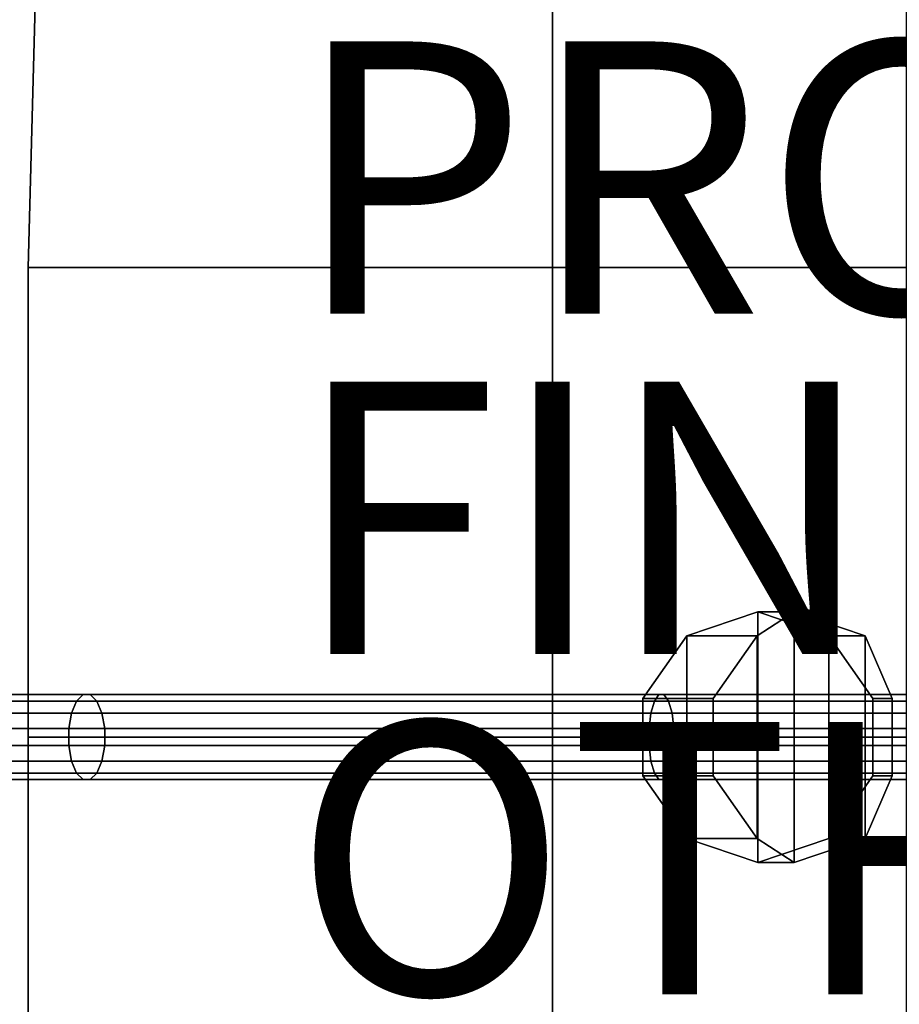
# Model space of a CAD drawing. Extents: x -10.4 to 11.4, y -10.9 to 11.
# Drawn here: x -6 to 0.5, y -1.9 to 5.3 of the extents above; entities that cross this region are included whole.
import ezdxf

# ---------------------------------------------------------------- set-up
doc = ezdxf.new("R2010")
doc.units = 0
for name, color, linetype in [('SEAT', 5, 'CONTINUOUS'), ('SEAT-BASE', 5, 'CONTINUOUS'), ('SEAT-CUP', 5, 'CONTINUOUS'), ('SEAT-FINISH', 7, 'CONTINUOUS'), ('SEAT-OTHER', 7, 'CONTINUOUS'), ('SEAT-PROD_NO', 7, 'CONTINUOUS')]:
    doc.layers.add(name, color=color, linetype=linetype)

msp = doc.modelspace()

# ---------------------------------------------------------------- linework, layer by layer
at = {"layer": 'SEAT', "color": 0}
for points in [[(-5.9437, 3.4648, 13.3126), (-5.9437, 3.4648, 13.6526), (-5.8824, 5.7648, 14.1026), (-5.8824, 5.7648, 13.7626)], [(-2.0915, 3.4648, 13.3126), (-5.9437, 3.4648, 13.3126), (-5.8824, 5.7648, 13.7626), (-2.0915, 5.7648, 13.8626)], [(-5.9437, 3.4648, 13.6526), (-2.0915, 3.4648, 13.6526), (-2.0915, 5.7648, 14.2026), (-5.8824, 5.7648, 14.1026)], [(-2.0915, 5.7648, 13.8626), (0.5085, 5.7648, 14.1626), (0.5085, 3.4648, 13.9626), (-2.0915, 3.4648, 13.3126)], [(0.5085, 5.7648, 14.5026), (-2.0915, 5.7648, 14.2026), (-2.0915, 3.4648, 13.6526), (0.5085, 3.4648, 14.3026)], [(-5.9454, 0.0148, 13.16), (-5.9454, 0.0148, 13.5), (-5.9437, 3.4648, 13.6526), (-5.9437, 3.4648, 13.3126)], [(-2.0915, 3.4648, 13.3126), (-2.0915, 0.0148, 13.1626), (-5.9454, 0.0148, 13.16), (-5.9437, 3.4648, 13.3126)], [(-2.0915, 0.0148, 13.5026), (-2.0915, 3.4648, 13.6526), (-5.9437, 3.4648, 13.6526), (-5.9454, 0.0148, 13.5)], [(0.5085, 3.4648, 14.3026), (-2.0915, 3.4648, 13.6526), (-2.0915, 0.0148, 13.5026), (0.5085, 0.0148, 14.1026)], [(-2.0915, 3.4648, 13.3126), (0.5085, 3.4648, 13.9626), (0.5085, 0.0148, 13.7926), (-2.0915, 0.0148, 13.1626)], [(-2.0915, -3.4352, 13.6526), (-2.0915, 0.0148, 13.5026), (-5.9454, 0.0148, 13.5), (-5.9437, -3.4352, 13.6526)], [(-5.9437, -3.4352, 13.3126), (-5.9454, 0.0148, 13.16), (-2.0915, 0.0148, 13.1626), (-2.0915, -3.4352, 13.3126)], [(-5.9437, -3.4352, 13.3126), (-5.9437, -3.4352, 13.6526), (-5.9454, 0.0148, 13.5), (-5.9454, 0.0148, 13.16)], [(-2.0915, 0.0148, 13.1626), (0.5085, 0.0148, 13.7926), (0.5085, -3.4352, 13.9626), (-2.0915, -3.4352, 13.3126)], [(0.5085, 0.0148, 14.1026), (-2.0915, 0.0148, 13.5026), (-2.0915, -3.4352, 13.6526), (0.5085, -3.4352, 14.3026)]]:
    msp.add_3dface(points, dxfattribs=at)
at = {"layer": 'SEAT-BASE', "color": 0}
for points in [[(-6.1469, 0.2797, 10.4645), (-5.589, 0.2797, 10.6366), (-5.5404, 0.3273, 10.5325), (-6.1283, 0.3273, 10.3511)], [(-6.1283, 0.3273, 10.3511), (-5.5404, 0.3273, 10.5325), (-5.4879, 0.3273, 10.4198), (-6.1083, 0.3273, 10.2285)], [(-6.1083, 0.3273, 10.2285), (-5.4879, 0.3273, 10.4198), (-5.4393, 0.2797, 10.3157), (-6.0897, 0.2797, 10.1151)], [(-5.589, 0.2797, 10.6366), (-1.3439, 0.2797, 12.2965), (-1.3103, 0.3273, 12.1866), (-5.5404, 0.3273, 10.5325)], [(-5.5404, 0.3273, 10.5325), (-1.3103, 0.3273, 12.1866), (-1.274, 0.3273, 12.0677), (-5.4879, 0.3273, 10.4198)], [(-5.4879, 0.3273, 10.4198), (-1.274, 0.3273, 12.0677), (-1.2404, 0.2797, 11.9579), (-5.4393, 0.2797, 10.3157)], [(4.4911, 0.3273, 14.3158), (-1.3103, 0.3273, 12.1866), (-1.3439, 0.2797, 12.2965), (4.4575, 0.2797, 14.4256)], [(4.5274, 0.3273, 14.1969), (-1.274, 0.3273, 12.0677), (-1.3103, 0.3273, 12.1866), (4.4911, 0.3273, 14.3158)], [(-1.274, 0.3273, 12.0677), (4.5274, 0.3273, 14.1969), (4.561, 0.2797, 14.0871), (-1.2404, 0.2797, 11.9579)], [(-6.1611, 0.1918, 10.5513), (-5.6261, 0.1918, 10.7163), (-5.589, 0.2797, 10.6366), (-6.1469, 0.2797, 10.4645)], [(-6.0897, 0.2797, 10.1151), (-5.4393, 0.2797, 10.3157), (-5.4022, 0.1918, 10.2361), (-6.0756, 0.1918, 10.0283)], [(-5.6261, 0.1918, 10.7163), (-1.3696, 0.1918, 12.3805), (-1.3439, 0.2797, 12.2965), (-5.589, 0.2797, 10.6366)], [(-5.4393, 0.2797, 10.3157), (-1.2404, 0.2797, 11.9579), (-1.2147, 0.1918, 11.8738), (-5.4022, 0.1918, 10.2361)], [(4.4575, 0.2797, 14.4256), (-1.3439, 0.2797, 12.2965), (-1.3696, 0.1918, 12.3805), (4.4318, 0.1918, 14.5097)], [(-1.2404, 0.2797, 11.9579), (4.561, 0.2797, 14.0871), (4.5867, 0.1918, 14.003), (-1.2147, 0.1918, 11.8738)], [(-6.1687, 0.077, 10.5982), (-5.6462, 0.077, 10.7594), (-5.6261, 0.1918, 10.7163), (-6.1611, 0.1918, 10.5513)], [(-6.0756, 0.1918, 10.0283), (-5.4022, 0.1918, 10.2361), (-5.3821, 0.077, 10.1929), (-6.0679, 0.077, 9.9814)], [(-5.6462, 0.077, 10.7594), (-1.3835, 0.077, 12.426), (-1.3696, 0.1918, 12.3805), (-5.6261, 0.1918, 10.7163)], [(-5.4022, 0.1918, 10.2361), (-1.2147, 0.1918, 11.8738), (-1.2008, 0.077, 11.8283), (-5.3821, 0.077, 10.1929)], [(4.4318, 0.1918, 14.5097), (-1.3696, 0.1918, 12.3805), (-1.3835, 0.077, 12.426), (4.4179, 0.077, 14.5552)], [(-1.2147, 0.1918, 11.8738), (4.5867, 0.1918, 14.003), (4.6006, 0.077, 13.9575), (-1.2008, 0.077, 11.8283)], [(-6.1687, -0.0474, 10.5982), (-5.6462, -0.0474, 10.7594), (-5.6462, 0.077, 10.7594), (-6.1687, 0.077, 10.5982)], [(-6.0679, 0.077, 9.9814), (-5.3821, 0.077, 10.1929), (-5.3821, -0.0474, 10.1929), (-6.0679, -0.0474, 9.9814)], [(-5.6462, -0.0474, 10.7594), (-1.3835, -0.0474, 12.426), (-1.3835, 0.077, 12.426), (-5.6462, 0.077, 10.7594)], [(-5.3821, 0.077, 10.1929), (-1.2008, 0.077, 11.8283), (-1.2008, -0.0474, 11.8283), (-5.3821, -0.0474, 10.1929)], [(4.4179, 0.077, 14.5552), (-1.3835, 0.077, 12.426), (-1.3835, -0.0474, 12.426), (4.4179, -0.0474, 14.5552)], [(-1.2008, 0.077, 11.8283), (4.6006, 0.077, 13.9575), (4.6006, -0.0474, 13.9575), (-1.2008, -0.0474, 11.8283)], [(-6.1611, -0.1622, 10.5513), (-5.6261, -0.1622, 10.7163), (-5.6462, -0.0474, 10.7594), (-6.1687, -0.0474, 10.5982)], [(-6.0679, -0.0474, 9.9814), (-5.3821, -0.0474, 10.1929), (-5.4022, -0.1622, 10.2361), (-6.0756, -0.1622, 10.0283)], [(-5.6261, -0.1622, 10.7163), (-1.3696, -0.1622, 12.3805), (-1.3835, -0.0474, 12.426), (-5.6462, -0.0474, 10.7594)], [(-5.3821, -0.0474, 10.1929), (-1.2008, -0.0474, 11.8283), (-1.2147, -0.1622, 11.8738), (-5.4022, -0.1622, 10.2361)], [(4.4179, -0.0474, 14.5552), (-1.3835, -0.0474, 12.426), (-1.3696, -0.1622, 12.3805), (4.4318, -0.1622, 14.5097)], [(-1.2008, -0.0474, 11.8283), (4.6006, -0.0474, 13.9575), (4.5867, -0.1622, 14.003), (-1.2147, -0.1622, 11.8738)], [(-6.1469, -0.2501, 10.4645), (-5.589, -0.2501, 10.6366), (-5.6261, -0.1622, 10.7163), (-6.1611, -0.1622, 10.5513)], [(-6.0756, -0.1622, 10.0283), (-5.4022, -0.1622, 10.2361), (-5.4393, -0.2501, 10.3157), (-6.0897, -0.2501, 10.1151)], [(-5.589, -0.2501, 10.6366), (-1.3439, -0.2501, 12.2965), (-1.3696, -0.1622, 12.3805), (-5.6261, -0.1622, 10.7163)], [(-5.4022, -0.1622, 10.2361), (-1.2147, -0.1622, 11.8738), (-1.2404, -0.2501, 11.9579), (-5.4393, -0.2501, 10.3157)], [(4.4318, -0.1622, 14.5097), (-1.3696, -0.1622, 12.3805), (-1.3439, -0.2501, 12.2965), (4.4575, -0.2501, 14.4256)], [(-1.2147, -0.1622, 11.8738), (4.5867, -0.1622, 14.003), (4.561, -0.2501, 14.0871), (-1.2404, -0.2501, 11.9579)], [(-6.1283, -0.2977, 10.3511), (-5.5404, -0.2977, 10.5325), (-5.589, -0.2501, 10.6366), (-6.1469, -0.2501, 10.4645)], [(-6.0897, -0.2501, 10.1151), (-5.4393, -0.2501, 10.3157), (-5.4879, -0.2977, 10.4198), (-6.1083, -0.2977, 10.2285)], [(-5.5404, -0.2977, 10.5325), (-1.3103, -0.2977, 12.1866), (-1.3439, -0.2501, 12.2965), (-5.589, -0.2501, 10.6366)], [(-5.4393, -0.2501, 10.3157), (-1.2404, -0.2501, 11.9579), (-1.274, -0.2977, 12.0677), (-5.4879, -0.2977, 10.4198)], [(4.4575, -0.2501, 14.4256), (-1.3439, -0.2501, 12.2965), (-1.3103, -0.2977, 12.1866), (4.4911, -0.2977, 14.3158)], [(-1.2404, -0.2501, 11.9579), (4.561, -0.2501, 14.0871), (4.5274, -0.2977, 14.1969), (-1.274, -0.2977, 12.0677)], [(-6.1083, -0.2977, 10.2285), (-5.4879, -0.2977, 10.4198), (-5.5404, -0.2977, 10.5325), (-6.1283, -0.2977, 10.3511)], [(-5.4879, -0.2977, 10.4198), (-1.274, -0.2977, 12.0677), (-1.3103, -0.2977, 12.1866), (-5.5404, -0.2977, 10.5325)], [(-1.274, -0.2977, 12.0677), (4.5274, -0.2977, 14.1969), (4.4911, -0.2977, 14.3158), (-1.3103, -0.2977, 12.1866)]]:
    msp.add_3dface(points, dxfattribs=at)
at = {"layer": 'SEAT-CUP', "color": 0}
for points in [[(-0.5839, 0.9348, 13.5096), (-0.3179, 0.9348, 12.7715), (-0.5899, 0.7591, 12.6716), (-1.1058, 0.7591, 13.3682)], [(-0.5839, -0.9052, 13.5096), (-0.5839, 0.9348, 13.5096), (-1.1058, 0.7591, 13.3682), (-1.1058, -0.7295, 13.3682)], [(-0.5899, -0.7295, 12.6716), (-0.5899, 0.7591, 12.6716), (-0.3179, 0.9348, 12.7715), (-0.3179, -0.9052, 12.7715)], [(-0.5839, 0.9348, 13.5096), (-0.0619, 0.7591, 13.6509), (0.204, 0.7591, 12.9621), (-0.3179, 0.9348, 12.7715)], [(-0.0619, -0.7295, 13.6509), (-0.0619, 0.7591, 13.6509), (-0.5839, 0.9348, 13.5096), (-0.5839, -0.9052, 13.5096)], [(-0.3179, -0.9052, 12.7715), (-0.3179, 0.9348, 12.7715), (0.204, 0.7591, 12.9621), (0.204, -0.7295, 12.9621)], [(-1.1058, 0.7591, 13.3682), (-0.5899, 0.7591, 12.6716), (-0.9125, 0.2991, 12.5538), (-1.4284, 0.2991, 13.2808)], [(-1.1058, -0.7295, 13.3682), (-1.1058, 0.7591, 13.3682), (-1.4284, 0.2991, 13.2808), (-1.4284, -0.2695, 13.2808)], [(-0.9125, -0.2695, 12.5538), (-0.9125, 0.2991, 12.5538), (-0.5899, 0.7591, 12.6716), (-0.5899, -0.7295, 12.6716)], [(0.2607, 0.2991, 13.7383), (0.4016, 0.2991, 13.037), (0.204, 0.7591, 12.9621), (-0.0619, 0.7591, 13.6509)], [(0.2607, -0.2695, 13.7383), (0.2607, 0.2991, 13.7383), (-0.0619, 0.7591, 13.6509), (-0.0619, -0.7295, 13.6509)], [(0.204, -0.7295, 12.9621), (0.204, 0.7591, 12.9621), (0.4016, 0.2991, 13.037), (0.4016, -0.2695, 13.037)], [(-1.4284, 0.2991, 13.2808), (-0.9125, 0.2991, 12.5538), (-0.9125, -0.2695, 12.5538), (-1.4284, -0.2695, 13.2808)], [(0.2607, -0.2695, 13.7383), (0.4016, -0.2695, 13.037), (0.4016, 0.2991, 13.037), (0.2607, 0.2991, 13.7383)], [(-1.4284, -0.2695, 13.2808), (-0.9125, -0.2695, 12.5538), (-0.5899, -0.7295, 12.6716), (-1.1058, -0.7295, 13.3682)], [(-0.0619, -0.7295, 13.6509), (0.204, -0.7295, 12.9621), (0.4016, -0.2695, 13.037), (0.2607, -0.2695, 13.7383)], [(-1.1058, -0.7295, 13.3682), (-0.5899, -0.7295, 12.6716), (-0.3179, -0.9052, 12.7715), (-0.5839, -0.9052, 13.5096)], [(-0.5839, -0.9052, 13.5096), (-0.3179, -0.9052, 12.7715), (0.204, -0.7295, 12.9621), (-0.0619, -0.7295, 13.6509)]]:
    msp.add_3dface(points, dxfattribs=at)

# ---------------------------------------------------------------- texts
at = {"layer": 'SEAT-FINISH', "color": 0}
msp.add_attdef('FINISH', (-4, 0.625), '', height=2, dxfattribs=at)
at = {"layer": 'SEAT-OTHER', "color": 0}
msp.add_attdef('OTHER', (-4, -1.875), '', height=2, dxfattribs=at)
at = {"layer": 'SEAT-PROD_NO', "color": 0, "flags": 8}
msp.add_attdef('PROD_NO', (-4, 3.125), 'LCM.', height=2, dxfattribs=at)

doc.saveas('drawing.dxf')
